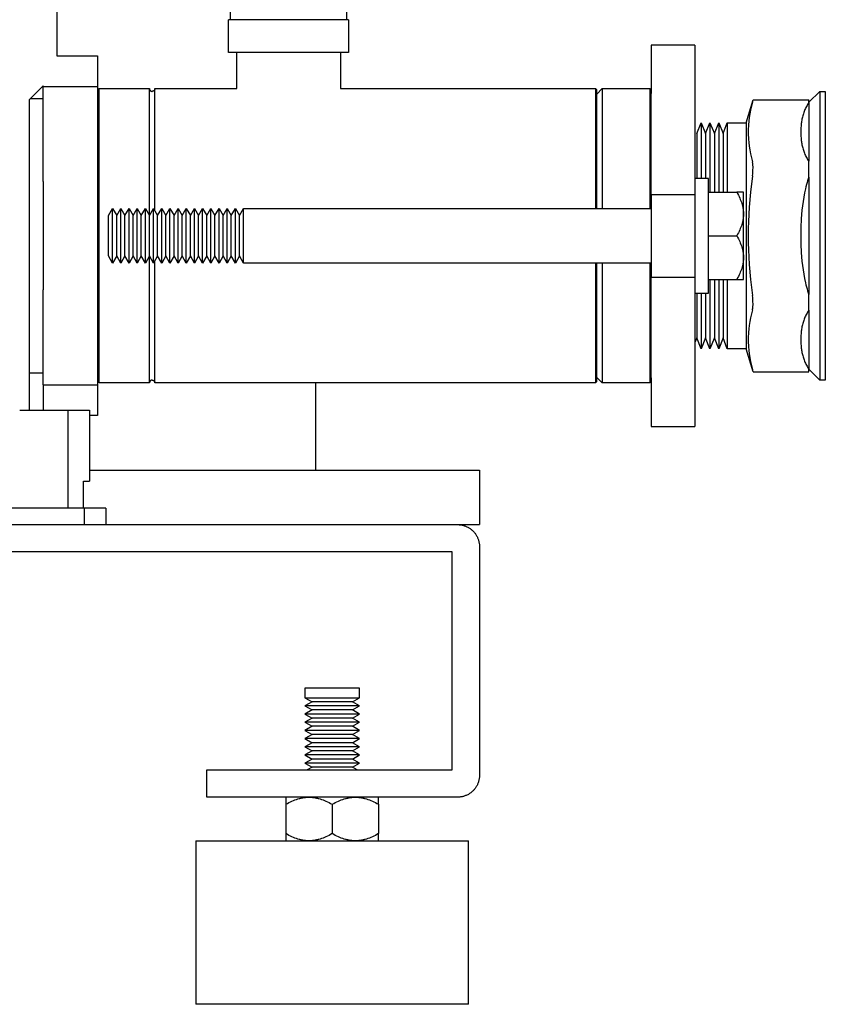
# Model space of a CAD drawing. Units: millimetres. Extents: x -1320 to 2145, y 5411 to 10177.
# Drawn here: x 1689 to 1837, y 7449 to 7629 of the extents above; entities that cross this region are included whole.
import ezdxf

# ---------------------------------------------------------------- set-up
doc = ezdxf.new("R2010")
doc.units = ezdxf.units.MM
doc.header["$LTSCALE"] = 100
for name, color, linetype, true_color in [('Make2D$Visible$Curves$0', 7, 'Continuous', 0xe6e6e6), ('Make2D$Visible$Curves$1', 7, 'Continuous', 0x000000), ('Make2D$Visible$Curves$3', 7, 'Continuous', 0x000000), ('Make2D$Visible$Curves$3DCOLOR40', 40, 'Continuous', 0xffbf00), ('Make2D$Visible$Curves$3DCPCOLOR250', 250, 'Continuous', 0x333333), ('Make2D$Visible$Curves$3DCPCOLOR254', 7, 'Continuous', 0xd6d6d6)]:
    doc.layers.add(name, color=color, linetype=linetype, true_color=true_color)

msp = doc.modelspace()

# ---------------------------------------------------------------- linework, layer by layer
at = {"layer": 'Make2D$Visible$Curves$0'}
for points in [[(1743.25, 7546.79), (1743.25, 7562.79)], [(1701.75, 7546.79), (1773.25, 7546.79)], [(1773.25, 7546.79), (1773.25, 7536.79)], [(1769.25, 7536.79), (1773.25, 7536.79)]]:
    msp.add_lwpolyline(points, dxfattribs=at)
at = {"layer": 'Make2D$Visible$Curves$0', "color": 0, "linetype": 'ByBlock', "lineweight": -2}
for points in [[(1751.25, 7506.79), (1741.25, 7506.79)], [(1741.25, 7506.79), (1741.25, 7505.04)], [(1751.25, 7505.04), (1751.25, 7506.79)], [(1741.25, 7505.04), (1746.25, 7505.04)], [(1741.25, 7505.04), (1742.55, 7504.29)], [(1742.55, 7504.29), (1741.25, 7503.54)], [(1749.95, 7504.29), (1742.55, 7504.29)], [(1746.25, 7505.04), (1751.25, 7505.04)], [(1749.95, 7504.29), (1751.25, 7505.04)], [(1751.25, 7503.54), (1749.95, 7504.29)], [(1741.25, 7503.54), (1742.55, 7502.79)], [(1751.25, 7503.54), (1741.25, 7503.54)], [(1742.55, 7502.79), (1741.25, 7502.04)], [(1749.95, 7502.79), (1742.55, 7502.79)], [(1749.95, 7502.79), (1751.25, 7503.54)], [(1751.25, 7502.04), (1749.95, 7502.79)], [(1741.25, 7502.04), (1742.55, 7501.29)], [(1751.25, 7502.04), (1741.25, 7502.04)], [(1742.55, 7501.29), (1741.25, 7500.54)], [(1741.25, 7500.54), (1742.55, 7499.79)], [(1751.25, 7500.54), (1741.25, 7500.54)], [(1749.95, 7501.29), (1742.55, 7501.29)], [(1749.95, 7501.29), (1751.25, 7502.04)], [(1751.25, 7500.54), (1749.95, 7501.29)], [(1749.95, 7499.79), (1751.25, 7500.54)], [(1742.55, 7499.79), (1741.25, 7499.04)], [(1741.25, 7499.04), (1742.55, 7498.29)], [(1751.25, 7499.04), (1741.25, 7499.04)], [(1749.95, 7499.79), (1742.55, 7499.79)], [(1751.25, 7499.04), (1749.95, 7499.79)], [(1749.95, 7498.29), (1751.25, 7499.04)], [(1742.55, 7498.29), (1741.25, 7497.54)], [(1741.25, 7497.54), (1742.55, 7496.79)], [(1751.25, 7497.54), (1741.25, 7497.54)], [(1749.95, 7498.29), (1742.55, 7498.29)], [(1751.25, 7497.54), (1749.95, 7498.29)], [(1749.95, 7496.79), (1751.25, 7497.54)], [(1742.55, 7496.79), (1741.25, 7496.04)], [(1741.25, 7496.04), (1742.55, 7495.29)], [(1751.25, 7496.04), (1741.25, 7496.04)], [(1742.55, 7495.29), (1741.25, 7494.54)], [(1749.95, 7496.79), (1742.55, 7496.79)], [(1749.95, 7495.29), (1742.55, 7495.29)], [(1751.25, 7496.04), (1749.95, 7496.79)], [(1749.95, 7495.29), (1751.25, 7496.04)], [(1751.25, 7494.54), (1749.95, 7495.29)], [(1741.25, 7494.54), (1742.55, 7493.79)], [(1751.25, 7494.54), (1741.25, 7494.54)], [(1742.55, 7493.79), (1741.25, 7493.04)], [(1749.95, 7493.79), (1742.55, 7493.79)], [(1749.95, 7493.79), (1751.25, 7494.54)], [(1751.25, 7493.04), (1749.95, 7493.79)], [(1741.25, 7493.04), (1742.55, 7492.29)], [(1751.25, 7493.04), (1741.25, 7493.04)], [(1742.55, 7492.29), (1741.68, 7491.79)], [(1749.95, 7492.29), (1742.55, 7492.29)], [(1749.95, 7492.29), (1751.25, 7493.04)], [(1750.81, 7491.79), (1749.95, 7492.29)]]:
    msp.add_lwpolyline(points, dxfattribs=at)
at = {"layer": 'Make2D$Visible$Curves$1', "color": 251, "true_color": 0x545454}
for points in [[(1688.96, 7557.79), (1697.87, 7557.79)], [(1697.87, 7539.79), (1697.87, 7557.79)], [(1697.87, 7557.79), (1701.75, 7557.79)], [(1701.75, 7557.79), (1701.75, 7544.79)], [(1700.64, 7544.79), (1701.75, 7544.79)], [(1700.64, 7539.79), (1700.64, 7544.79)]]:
    msp.add_lwpolyline(points, dxfattribs=at)
at = {"layer": 'Make2D$Visible$Curves$3', "color": 9, "true_color": 0xbbbbbb}
for points in [[(1695.75, 7642.29), (1695.75, 7622.79)], [(1695.75, 7622.79), (1703.25, 7622.79)], [(1703.25, 7622.79), (1703.25, 7617.13)], [(1690.75, 7614.79), (1693.25, 7617.29)], [(1693.25, 7617.29), (1693.25, 7617.13)], [(1693.25, 7599.73), (1693.25, 7617.13)], [(1703.25, 7617.13), (1693.25, 7617.13)], [(1703.25, 7617.13), (1703.25, 7599.73)], [(1690.75, 7557.79), (1690.75, 7614.79)], [(1690.95, 7614.99), (1693.25, 7614.99)], [(1693.25, 7599.73), (1693.25, 7579.85)], [(1703.25, 7599.73), (1703.25, 7579.85)], [(1693.25, 7562.45), (1693.25, 7579.85)], [(1703.25, 7579.85), (1703.25, 7562.45)], [(1693.25, 7564.59), (1690.75, 7564.59)], [(1693.25, 7562.45), (1703.25, 7562.45)], [(1693.25, 7562.45), (1693.25, 7557.79)], [(1703.25, 7562.45), (1703.25, 7556.79)], [(1703.25, 7556.79), (1701.75, 7556.79)]]:
    msp.add_lwpolyline(points, dxfattribs=at)
at = {"layer": 'Make2D$Visible$Curves$3DCOLOR40'}
for points in [[(1703.25, 7616.54), (1703.5, 7616.79)], [(1703.5, 7616.79), (1712.75, 7616.79)], [(1703.5, 7589.79), (1703.5, 7616.79)], [(1712.75, 7593.49), (1712.75, 7616.79)], [(1712.75, 7616.79), (1712.75, 7616.77), (1712.75, 7616.76), (1712.75, 7616.74), (1712.75, 7616.72), (1712.75, 7616.71), (1712.76, 7616.69), (1712.76, 7616.67), (1712.76, 7616.66), (1712.77, 7616.64), (1712.77, 7616.62), (1712.78, 7616.61), (1712.79, 7616.59), (1712.79, 7616.58), (1712.8, 7616.56), (1712.81, 7616.55), (1712.82, 7616.53), (1712.83, 7616.52), (1712.84, 7616.5), (1712.85, 7616.49), (1712.86, 7616.47), (1712.87, 7616.46), (1712.88, 7616.45), (1712.89, 7616.44), (1712.9, 7616.42), (1712.92, 7616.41), (1712.93, 7616.4), (1712.94, 7616.39), (1712.96, 7616.38), (1712.97, 7616.37), (1712.99, 7616.36), (1713, 7616.35), (1713.02, 7616.35), (1713.03, 7616.34), (1713.05, 7616.33), (1713.06, 7616.33), (1713.08, 7616.32), (1713.09, 7616.31), (1713.11, 7616.31), (1713.13, 7616.3), (1713.14, 7616.3), (1713.16, 7616.3), (1713.18, 7616.3), (1713.19, 7616.29), (1713.21, 7616.29), (1713.23, 7616.29), (1713.25, 7616.29)], [(1713.75, 7616.79), (1713.75, 7616.77), (1713.74, 7616.76), (1713.74, 7616.74), (1713.74, 7616.72), (1713.74, 7616.71), (1713.74, 7616.69), (1713.73, 7616.67), (1713.73, 7616.66), (1713.72, 7616.64), (1713.72, 7616.62), (1713.71, 7616.61), (1713.7, 7616.59), (1713.7, 7616.58), (1713.69, 7616.56), (1713.68, 7616.55), (1713.67, 7616.53), (1713.66, 7616.52), (1713.65, 7616.5), (1713.64, 7616.49), (1713.63, 7616.47), (1713.62, 7616.46), (1713.61, 7616.45), (1713.6, 7616.44), (1713.59, 7616.42), (1713.57, 7616.41), (1713.56, 7616.4), (1713.55, 7616.39), (1713.53, 7616.38), (1713.52, 7616.37), (1713.51, 7616.36), (1713.49, 7616.35), (1713.48, 7616.35), (1713.46, 7616.34), (1713.45, 7616.33), (1713.43, 7616.33), (1713.41, 7616.32), (1713.4, 7616.31), (1713.38, 7616.31), (1713.36, 7616.3), (1713.35, 7616.3), (1713.33, 7616.3), (1713.31, 7616.3), (1713.3, 7616.29), (1713.28, 7616.29), (1713.26, 7616.29), (1713.25, 7616.29)], [(1713.75, 7594.36), (1713.75, 7616.79)], [(1713.75, 7616.79), (1728.75, 7616.79)], [(1747.75, 7616.79), (1794.5, 7616.79)], [(1794.5, 7616.79), (1794.5, 7594.79)], [(1794.5, 7616.79), (1794.75, 7616.54)], [(1794.75, 7594.79), (1794.75, 7616.54)], [(1833.65, 7614.29), (1835.65, 7616.29)], [(1835.65, 7616.29), (1835.65, 7589.79)], [(1835.65, 7616.29), (1836.65, 7616.29)], [(1836.65, 7616.29), (1836.65, 7589.79)], [(1822.15, 7610.54), (1823.4, 7614.73)], [(1823.3, 7614.33), (1823.11, 7613.58), (1822.95, 7612.85), (1822.81, 7612.15), (1822.71, 7611.47), (1822.62, 7610.8), (1822.57, 7610.14), (1822.55, 7609.82), (1822.53, 7609.49), (1822.52, 7609.17), (1822.52, 7608.84), (1822.52, 7608.52), (1822.53, 7608.19), (1822.55, 7607.87), (1822.57, 7607.54), (1822.62, 7606.88), (1822.71, 7606.22), (1822.81, 7605.53), (1822.95, 7604.83), (1823.11, 7604.11), (1823.3, 7603.36)], [(1823.3, 7614.33), (1823.4, 7614.73)], [(1823.4, 7614.73), (1833.65, 7614.73)], [(1833.65, 7614.23), (1833.53, 7614.06), (1833.41, 7613.89), (1833.3, 7613.72), (1833.2, 7613.54), (1833.1, 7613.35), (1833.01, 7613.16), (1832.92, 7612.96), (1832.83, 7612.77), (1832.76, 7612.57), (1832.69, 7612.38), (1832.62, 7612.18), (1832.56, 7611.98), (1832.5, 7611.78), (1832.45, 7611.58), (1832.41, 7611.38), (1832.36, 7611.18), (1832.33, 7610.98), (1832.29, 7610.78), (1832.26, 7610.58), (1832.24, 7610.38), (1832.2, 7609.99), (1832.17, 7609.6), (1832.15, 7609.22), (1832.15, 7608.84)], [(1833.65, 7614.33), (1833.65, 7614.73)], [(1833.65, 7614.23), (1833.65, 7614.33)], [(1833.65, 7614.23), (1833.65, 7603.45)], [(1813.07, 7608.54), (1813.88, 7610.54)], [(1813.88, 7610.54), (1813.88, 7600.29)], [(1813.88, 7610.54), (1814.69, 7608.54)], [(1814.69, 7608.54), (1815.5, 7610.54)], [(1815.5, 7610.54), (1815.5, 7597.79)], [(1815.5, 7610.54), (1816.31, 7608.54)], [(1816.31, 7608.54), (1817.11, 7610.54)], [(1817.11, 7610.54), (1817.11, 7597.79)], [(1817.11, 7610.54), (1817.92, 7608.54)], [(1817.92, 7608.54), (1818.65, 7610.54)], [(1818.65, 7610.54), (1818.65, 7597.79)], [(1818.65, 7610.54), (1822.15, 7610.54)], [(1822.15, 7610.54), (1822.15, 7589.79)], [(1832.15, 7608.84), (1832.15, 7608.47), (1832.17, 7608.08), (1832.2, 7607.7), (1832.24, 7607.3), (1832.26, 7607.1), (1832.29, 7606.9), (1832.33, 7606.7), (1832.36, 7606.5), (1832.41, 7606.3), (1832.45, 7606.1), (1832.5, 7605.91), (1832.56, 7605.71), (1832.62, 7605.51), (1832.69, 7605.31), (1832.76, 7605.11), (1832.83, 7604.92), (1832.92, 7604.72), (1833.01, 7604.53), (1833.1, 7604.34), (1833.2, 7604.15), (1833.3, 7603.97), (1833.41, 7603.8), (1833.53, 7603.62), (1833.65, 7603.45)], [(1813.07, 7608.54), (1813.07, 7600.29)], [(1814.69, 7608.54), (1814.69, 7600.29)], [(1816.31, 7608.54), (1816.31, 7597.79)], [(1817.92, 7608.54), (1817.92, 7597.79)], [(1833.65, 7603.36), (1833.65, 7603.45)], [(1823.4, 7602.26), (1823.4, 7602.52), (1823.39, 7602.65), (1823.38, 7602.77), (1823.37, 7602.89), (1823.36, 7603), (1823.35, 7603.11), (1823.33, 7603.21), (1823.31, 7603.28), (1823.3, 7603.32), (1823.3, 7603.36)], [(1823.3, 7600.76), (1823.34, 7601.13), (1823.37, 7601.51), (1823.39, 7601.88), (1823.4, 7602.26)], [(1833.65, 7602.26), (1833.65, 7603.36)], [(1833.65, 7600.76), (1833.65, 7602.26)], [(1823.3, 7600.76), (1822.95, 7597.81), (1822.71, 7595.04), (1822.57, 7592.39), (1822.53, 7591.09), (1822.52, 7589.79)], [(1833.65, 7600.57), (1833.53, 7600.23), (1833.41, 7599.89), (1833.3, 7599.54), (1833.2, 7599.18), (1833.1, 7598.8), (1833.01, 7598.42), (1832.83, 7597.64), (1832.69, 7596.86), (1832.56, 7596.06), (1832.45, 7595.27), (1832.36, 7594.47), (1832.29, 7593.67), (1832.24, 7592.87), (1832.17, 7591.31), (1832.15, 7589.79)], [(1833.65, 7600.57), (1833.65, 7600.76)], [(1833.65, 7600.57), (1833.65, 7589.79)], [(1703.5, 7589.79), (1703.25, 7589.79)], [(1703.5, 7562.79), (1703.5, 7589.79)], [(1822.15, 7589.79), (1822.15, 7569.04)], [(1822.52, 7589.79), (1822.53, 7588.49), (1822.57, 7587.19), (1822.71, 7584.54), (1822.95, 7581.77), (1823.3, 7578.82)], [(1832.15, 7589.79), (1832.17, 7588.27), (1832.24, 7586.71), (1832.29, 7585.91), (1832.36, 7585.11), (1832.45, 7584.31), (1832.56, 7583.52), (1832.69, 7582.72), (1832.83, 7581.94), (1833.01, 7581.16), (1833.1, 7580.78), (1833.2, 7580.4), (1833.3, 7580.05), (1833.41, 7579.7), (1833.53, 7579.35), (1833.65, 7579.01)], [(1833.65, 7589.79), (1833.65, 7579.01)], [(1835.65, 7589.79), (1835.65, 7563.29)], [(1836.65, 7589.79), (1836.65, 7563.29)], [(1712.75, 7562.79), (1712.75, 7586.09)], [(1713.75, 7562.79), (1713.75, 7585.22)], [(1794.5, 7584.79), (1794.5, 7562.79)], [(1794.75, 7563.04), (1794.75, 7584.79)], [(1815.5, 7581.79), (1815.5, 7569.04)], [(1816.31, 7581.79), (1816.31, 7571.04)], [(1817.11, 7581.79), (1817.11, 7569.04)], [(1817.92, 7581.79), (1817.92, 7571.04)], [(1818.65, 7581.79), (1818.65, 7569.04)], [(1813.07, 7579.29), (1813.07, 7571.04)], [(1813.88, 7579.29), (1813.88, 7569.04)], [(1814.69, 7579.29), (1814.69, 7571.04)], [(1823.4, 7577.32), (1823.39, 7577.7), (1823.37, 7578.07), (1823.34, 7578.45), (1823.3, 7578.82)], [(1833.65, 7578.82), (1833.65, 7579.01)], [(1833.65, 7577.32), (1833.65, 7578.82)], [(1823.3, 7576.22), (1823.3, 7576.26), (1823.31, 7576.3), (1823.33, 7576.38), (1823.35, 7576.47), (1823.36, 7576.58), (1823.37, 7576.69), (1823.38, 7576.81), (1823.39, 7576.93), (1823.4, 7577.06), (1823.4, 7577.32)], [(1833.65, 7576.22), (1833.65, 7577.32)], [(1823.3, 7576.22), (1823.11, 7575.47), (1822.95, 7574.75), (1822.81, 7574.05), (1822.71, 7573.36), (1822.62, 7572.7), (1822.57, 7572.04), (1822.55, 7571.71), (1822.53, 7571.39), (1822.52, 7571.06), (1822.52, 7570.74), (1822.52, 7570.41), (1822.53, 7570.09), (1822.55, 7569.76), (1822.57, 7569.44), (1822.62, 7568.78), (1822.71, 7568.11), (1822.81, 7567.43), (1822.95, 7566.73), (1823.11, 7566), (1823.3, 7565.25)], [(1833.65, 7576.13), (1833.53, 7575.96), (1833.41, 7575.79), (1833.3, 7575.61), (1833.2, 7575.43), (1833.1, 7575.24), (1833.01, 7575.05), (1832.92, 7574.86), (1832.83, 7574.66), (1832.76, 7574.47), (1832.69, 7574.27), (1832.62, 7574.07), (1832.56, 7573.87), (1832.5, 7573.68), (1832.45, 7573.48), (1832.41, 7573.28), (1832.36, 7573.08), (1832.33, 7572.88), (1832.29, 7572.68), (1832.26, 7572.48), (1832.24, 7572.28), (1832.2, 7571.89), (1832.17, 7571.5), (1832.15, 7571.11), (1832.15, 7570.74)], [(1833.65, 7576.13), (1833.65, 7576.22)], [(1833.65, 7576.13), (1833.65, 7565.35)], [(1813.07, 7571.04), (1812.75, 7570.23)], [(1813.88, 7569.04), (1813.07, 7571.04)], [(1814.69, 7571.04), (1813.88, 7569.04)], [(1815.5, 7569.04), (1814.69, 7571.04)], [(1816.31, 7571.04), (1815.5, 7569.04)], [(1817.11, 7569.04), (1816.31, 7571.04)], [(1817.92, 7571.04), (1817.11, 7569.04)], [(1818.65, 7569.04), (1817.92, 7571.04)], [(1832.15, 7570.74), (1832.15, 7570.36), (1832.17, 7569.98), (1832.2, 7569.59), (1832.24, 7569.2), (1832.26, 7569), (1832.29, 7568.8), (1832.33, 7568.6), (1832.36, 7568.4), (1832.41, 7568.2), (1832.45, 7568), (1832.5, 7567.8), (1832.56, 7567.6), (1832.62, 7567.4), (1832.69, 7567.2), (1832.76, 7567.01), (1832.83, 7566.81), (1832.92, 7566.62), (1833.01, 7566.42), (1833.1, 7566.23), (1833.2, 7566.04), (1833.3, 7565.87), (1833.41, 7565.69), (1833.53, 7565.52), (1833.65, 7565.35)], [(1822.15, 7569.04), (1818.65, 7569.04)], [(1823.4, 7564.85), (1822.15, 7569.04)], [(1823.4, 7564.85), (1823.3, 7565.25)], [(1823.4, 7564.85), (1833.65, 7564.85)], [(1833.65, 7565.25), (1833.65, 7565.35)], [(1835.65, 7563.29), (1833.65, 7565.29)], [(1833.65, 7564.85), (1833.65, 7565.25)], [(1712.75, 7562.79), (1703.5, 7562.79)], [(1713.25, 7563.29), (1713.23, 7563.29), (1713.21, 7563.29), (1713.19, 7563.29), (1713.18, 7563.29), (1713.16, 7563.28), (1713.14, 7563.28), (1713.13, 7563.28), (1713.11, 7563.27), (1713.09, 7563.27), (1713.08, 7563.26), (1713.06, 7563.26), (1713.05, 7563.25), (1713.03, 7563.24), (1713.02, 7563.23), (1713, 7563.23), (1712.99, 7563.22), (1712.97, 7563.21), (1712.96, 7563.2), (1712.94, 7563.19), (1712.93, 7563.18), (1712.92, 7563.17), (1712.9, 7563.16), (1712.89, 7563.14), (1712.88, 7563.13), (1712.87, 7563.12), (1712.86, 7563.11), (1712.85, 7563.09), (1712.84, 7563.08), (1712.83, 7563.06), (1712.82, 7563.05), (1712.81, 7563.04), (1712.8, 7563.02), (1712.79, 7563.01), (1712.79, 7562.99), (1712.78, 7562.97), (1712.77, 7562.96), (1712.77, 7562.94), (1712.76, 7562.93), (1712.76, 7562.91), (1712.76, 7562.89), (1712.75, 7562.88), (1712.75, 7562.86), (1712.75, 7562.84), (1712.75, 7562.82), (1712.75, 7562.81), (1712.75, 7562.79)], [(1713.25, 7563.29), (1713.26, 7563.29), (1713.28, 7563.29), (1713.3, 7563.29), (1713.31, 7563.29), (1713.33, 7563.28), (1713.35, 7563.28), (1713.36, 7563.28), (1713.38, 7563.27), (1713.4, 7563.27), (1713.41, 7563.26), (1713.43, 7563.26), (1713.45, 7563.25), (1713.46, 7563.24), (1713.48, 7563.23), (1713.49, 7563.23), (1713.51, 7563.22), (1713.52, 7563.21), (1713.53, 7563.2), (1713.55, 7563.19), (1713.56, 7563.18), (1713.57, 7563.17), (1713.59, 7563.16), (1713.6, 7563.14), (1713.61, 7563.13), (1713.62, 7563.12), (1713.63, 7563.11), (1713.64, 7563.09), (1713.65, 7563.08), (1713.66, 7563.06), (1713.67, 7563.05), (1713.68, 7563.04), (1713.69, 7563.02), (1713.7, 7563.01), (1713.7, 7562.99), (1713.71, 7562.97), (1713.72, 7562.96), (1713.72, 7562.94), (1713.73, 7562.93), (1713.73, 7562.91), (1713.74, 7562.89), (1713.74, 7562.88), (1713.74, 7562.86), (1713.74, 7562.84), (1713.74, 7562.82), (1713.75, 7562.81), (1713.75, 7562.79)], [(1794.5, 7562.79), (1713.75, 7562.79)], [(1794.75, 7563.04), (1794.5, 7562.79)], [(1836.65, 7563.29), (1835.65, 7563.29)]]:
    msp.add_lwpolyline(points, dxfattribs=at)
at = {"layer": 'Make2D$Visible$Curves$3DCPCOLOR250'}
for points in [[(1689.28, 7539.79), (1557.21, 7539.79)], [(1700.86, 7539.79), (1689.28, 7539.79)], [(1704.75, 7539.79), (1700.86, 7539.79)], [(1700.86, 7536.79), (1700.86, 7539.79)], [(1704.75, 7539.79), (1704.75, 7536.79)]]:
    msp.add_lwpolyline(points, dxfattribs=at)
at = {"layer": 'Make2D$Visible$Curves$3DCPCOLOR254', "color": 0, "linetype": 'ByBlock', "lineweight": -2}
for points in [[(1727.6, 7629.44), (1727.6, 7639.44)], [(1748.9, 7639.44), (1748.9, 7629.44)], [(1728.25, 7629.44), (1727.25, 7629.44)], [(1727.25, 7623.44), (1727.25, 7629.44)], [(1737.25, 7629.44), (1728.25, 7629.44)], [(1739.25, 7629.44), (1737.25, 7629.44)], [(1748.25, 7629.44), (1739.25, 7629.44)], [(1749.25, 7629.44), (1748.25, 7629.44)], [(1749.25, 7629.44), (1749.25, 7623.44)], [(1728.25, 7623.44), (1727.25, 7623.44)], [(1737.25, 7623.44), (1728.25, 7623.44)], [(1728.75, 7616.79), (1728.75, 7623.44)], [(1739.25, 7623.44), (1737.25, 7623.44)], [(1748.25, 7623.44), (1739.25, 7623.44)], [(1747.75, 7623.44), (1747.75, 7616.79)], [(1749.25, 7623.44), (1748.25, 7623.44)], [(1477.25, 7536.79), (1769.25, 7536.79)], [(1769.25, 7536.79), (1769.38, 7536.79), (1769.52, 7536.78), (1769.66, 7536.77), (1769.79, 7536.75), (1769.93, 7536.73), (1770.06, 7536.71), (1770.19, 7536.68), (1770.33, 7536.64), (1770.46, 7536.6), (1770.59, 7536.56), (1770.71, 7536.51), (1770.84, 7536.46), (1770.96, 7536.4), (1771.09, 7536.34), (1771.21, 7536.28), (1771.32, 7536.21), (1771.44, 7536.14), (1771.55, 7536.06), (1771.66, 7535.98), (1771.77, 7535.89), (1771.87, 7535.81), (1771.98, 7535.71), (1772.07, 7535.62), (1772.17, 7535.52), (1772.26, 7535.42), (1772.35, 7535.31), (1772.43, 7535.21), (1772.51, 7535.1), (1772.59, 7534.98), (1772.66, 7534.87), (1772.73, 7534.75), (1772.8, 7534.63), (1772.86, 7534.51), (1772.91, 7534.38), (1772.97, 7534.26), (1773.02, 7534.13), (1773.06, 7534), (1773.1, 7533.87), (1773.13, 7533.74), (1773.16, 7533.6), (1773.19, 7533.47), (1773.21, 7533.34), (1773.23, 7533.2), (1773.24, 7533.06), (1773.24, 7532.93), (1773.25, 7532.79)], [(1768.25, 7531.79), (1478.25, 7531.79)], [(1768.25, 7491.79), (1768.25, 7531.79)], [(1773.25, 7532.79), (1773.25, 7490.79)], [(1723.25, 7491.79), (1768.25, 7491.79)], [(1723.25, 7486.79), (1723.25, 7491.79)], [(1773.25, 7490.79), (1773.24, 7490.65), (1773.24, 7490.52), (1773.23, 7490.38), (1773.21, 7490.25), (1773.19, 7490.11), (1773.16, 7489.98), (1773.13, 7489.84), (1773.1, 7489.71), (1773.06, 7489.58), (1773.02, 7489.45), (1772.97, 7489.32), (1772.91, 7489.2), (1772.86, 7489.07), (1772.8, 7488.95), (1772.73, 7488.83), (1772.66, 7488.71), (1772.59, 7488.6), (1772.51, 7488.48), (1772.43, 7488.37), (1772.35, 7488.27), (1772.26, 7488.16), (1772.17, 7488.06), (1772.07, 7487.96), (1771.98, 7487.87), (1771.87, 7487.78), (1771.77, 7487.69), (1771.66, 7487.6), (1771.55, 7487.52), (1771.44, 7487.45), (1771.32, 7487.37), (1771.21, 7487.3), (1771.09, 7487.24), (1770.96, 7487.18), (1770.84, 7487.12), (1770.71, 7487.07), (1770.59, 7487.02), (1770.46, 7486.98), (1770.33, 7486.94), (1770.19, 7486.9), (1770.06, 7486.87), (1769.93, 7486.85), (1769.79, 7486.83), (1769.66, 7486.81), (1769.52, 7486.8), (1769.38, 7486.79), (1769.25, 7486.79)], [(1769.25, 7486.79), (1723.25, 7486.79)], [(1737.75, 7485.48), (1738.04, 7485.64), (1738.32, 7485.79), (1738.61, 7485.93), (1738.88, 7486.06), (1739.15, 7486.18), (1739.42, 7486.29), (1739.69, 7486.38), (1739.95, 7486.47), (1740.21, 7486.54), (1740.34, 7486.58), (1740.47, 7486.61), (1740.59, 7486.64), (1740.72, 7486.66), (1740.85, 7486.69), (1740.98, 7486.71), (1741.1, 7486.73), (1741.23, 7486.74), (1741.36, 7486.76), (1741.49, 7486.77), (1741.61, 7486.78), (1741.74, 7486.79), (1741.87, 7486.79), (1742, 7486.79)], [(1737.75, 7486.79), (1737.75, 7485.48)], [(1742, 7486.79), (1742.12, 7486.79), (1742.25, 7486.79), (1742.38, 7486.78), (1742.51, 7486.77), (1742.63, 7486.76), (1742.76, 7486.74), (1742.89, 7486.73), (1743.01, 7486.71), (1743.14, 7486.69), (1743.27, 7486.66), (1743.4, 7486.64), (1743.53, 7486.61), (1743.65, 7486.58), (1743.78, 7486.54), (1744.04, 7486.47), (1744.31, 7486.38), (1744.57, 7486.29), (1744.84, 7486.18), (1745.11, 7486.06), (1745.39, 7485.93), (1745.67, 7485.79), (1745.95, 7485.64), (1746.25, 7485.48)], [(1746.25, 7485.48), (1746.54, 7485.64), (1746.82, 7485.79), (1747.11, 7485.93), (1747.38, 7486.06), (1747.65, 7486.18), (1747.92, 7486.29), (1748.19, 7486.38), (1748.45, 7486.47), (1748.71, 7486.54), (1748.84, 7486.58), (1748.97, 7486.61), (1749.09, 7486.64), (1749.22, 7486.66), (1749.35, 7486.69), (1749.48, 7486.71), (1749.6, 7486.73), (1749.73, 7486.74), (1749.86, 7486.76), (1749.99, 7486.77), (1750.11, 7486.78), (1750.24, 7486.79), (1750.37, 7486.79), (1750.5, 7486.79)], [(1750.5, 7486.79), (1750.62, 7486.79), (1750.75, 7486.79), (1750.88, 7486.78), (1751.01, 7486.77), (1751.13, 7486.76), (1751.26, 7486.74), (1751.39, 7486.73), (1751.51, 7486.71), (1751.64, 7486.69), (1751.77, 7486.66), (1751.9, 7486.64), (1752.03, 7486.61), (1752.15, 7486.58), (1752.28, 7486.54), (1752.54, 7486.47), (1752.81, 7486.38), (1753.07, 7486.29), (1753.34, 7486.18), (1753.61, 7486.06), (1753.89, 7485.93), (1754.17, 7485.79), (1754.45, 7485.64), (1754.75, 7485.48)], [(1754.75, 7485.48), (1754.75, 7486.79)], [(1737.75, 7485.48), (1737.75, 7480.11)], [(1746.25, 7485.48), (1746.25, 7480.11)], [(1754.75, 7485.48), (1754.75, 7480.11)], [(1721.25, 7478.79), (1771.25, 7478.79)], [(1721.25, 7478.79), (1721.25, 7448.79)], [(1742, 7478.79), (1741.87, 7478.79), (1741.74, 7478.8), (1741.61, 7478.8), (1741.49, 7478.81), (1741.36, 7478.82), (1741.23, 7478.84), (1741.1, 7478.85), (1740.98, 7478.87), (1740.85, 7478.89), (1740.72, 7478.92), (1740.59, 7478.94), (1740.47, 7478.97), (1740.34, 7479), (1740.21, 7479.04), (1739.95, 7479.11), (1739.69, 7479.2), (1739.42, 7479.3), (1739.15, 7479.4), (1738.88, 7479.52), (1738.61, 7479.65), (1738.32, 7479.79), (1738.04, 7479.94), (1737.75, 7480.11)], [(1737.75, 7480.11), (1737.75, 7478.79)], [(1746.25, 7480.11), (1745.95, 7479.94), (1745.67, 7479.79), (1745.39, 7479.65), (1745.11, 7479.52), (1744.84, 7479.4), (1744.57, 7479.3), (1744.31, 7479.2), (1744.04, 7479.11), (1743.78, 7479.04), (1743.65, 7479), (1743.53, 7478.97), (1743.4, 7478.94), (1743.27, 7478.92), (1743.14, 7478.89), (1743.01, 7478.87), (1742.89, 7478.85), (1742.76, 7478.84), (1742.63, 7478.82), (1742.51, 7478.81), (1742.38, 7478.8), (1742.25, 7478.8), (1742.12, 7478.79), (1742, 7478.79)], [(1750.5, 7478.79), (1750.37, 7478.79), (1750.24, 7478.8), (1750.11, 7478.8), (1749.99, 7478.81), (1749.86, 7478.82), (1749.73, 7478.84), (1749.6, 7478.85), (1749.48, 7478.87), (1749.35, 7478.89), (1749.22, 7478.92), (1749.09, 7478.94), (1748.97, 7478.97), (1748.84, 7479), (1748.71, 7479.04), (1748.45, 7479.11), (1748.19, 7479.2), (1747.92, 7479.3), (1747.65, 7479.4), (1747.38, 7479.52), (1747.11, 7479.65), (1746.82, 7479.79), (1746.54, 7479.94), (1746.25, 7480.11)], [(1754.75, 7480.11), (1754.45, 7479.94), (1754.17, 7479.79), (1753.89, 7479.65), (1753.61, 7479.52), (1753.34, 7479.4), (1753.07, 7479.3), (1752.81, 7479.2), (1752.54, 7479.11), (1752.28, 7479.04), (1752.15, 7479), (1752.03, 7478.97), (1751.9, 7478.94), (1751.77, 7478.92), (1751.64, 7478.89), (1751.51, 7478.87), (1751.39, 7478.85), (1751.26, 7478.84), (1751.13, 7478.82), (1751.01, 7478.81), (1750.88, 7478.8), (1750.75, 7478.8), (1750.62, 7478.79), (1750.5, 7478.79)], [(1754.75, 7478.79), (1754.75, 7480.11)], [(1771.25, 7448.79), (1771.25, 7478.79)], [(1771.25, 7448.79), (1721.25, 7448.79)]]:
    msp.add_lwpolyline(points, dxfattribs=at)
at = {"layer": 'Make2D$Visible$Curves$3DCPCOLOR254'}
for points in [[(1804.75, 7624.79), (1804.75, 7615.88)], [(1812.75, 7624.79), (1804.75, 7624.79)], [(1812.75, 7624.79), (1812.75, 7615.88)], [(1794.75, 7615.79), (1795.75, 7616.79)], [(1795.75, 7616.79), (1795.75, 7594.79)], [(1795.75, 7616.79), (1804.5, 7616.79)], [(1804.5, 7616.79), (1804.5, 7594.79)], [(1804.5, 7616.79), (1804.75, 7616.54)], [(1804.75, 7597.38), (1804.75, 7615.88)], [(1812.75, 7615.88), (1812.75, 7597.38)], [(1804.75, 7597.38), (1804.75, 7589.79)], [(1804.75, 7597.38), (1812.75, 7597.38)], [(1804.75, 7589.79), (1804.75, 7582.2)], [(1795.75, 7584.79), (1795.75, 7562.79)], [(1804.5, 7584.79), (1804.5, 7562.79)], [(1804.75, 7582.2), (1812.75, 7582.2)], [(1804.75, 7563.7), (1804.75, 7582.2)], [(1812.75, 7579.29), (1812.75, 7563.7)], [(1795.75, 7562.79), (1794.75, 7563.79)], [(1804.75, 7563.7), (1804.75, 7554.79)], [(1812.75, 7563.7), (1812.75, 7554.79)], [(1804.5, 7562.79), (1795.75, 7562.79)], [(1804.75, 7563.04), (1804.5, 7562.79)], [(1804.75, 7554.79), (1812.75, 7554.79)]]:
    msp.add_lwpolyline(points, dxfattribs=at)
at = {"layer": 'Make2D$Visible$Curves$3DCPCOLOR254', "color": 0}
for points in [[(1815.25, 7600.29), (1812.75, 7600.29)], [(1815.25, 7579.29), (1815.25, 7600.29)], [(1812.75, 7597.38), (1812.75, 7579.29)], [(1815.25, 7597.79), (1820.41, 7597.79)], [(1820.41, 7597.79), (1820.56, 7597.52), (1820.71, 7597.25), (1820.84, 7596.98), (1820.96, 7596.72), (1821.07, 7596.47), (1821.17, 7596.21), (1821.26, 7595.96), (1821.34, 7595.72), (1821.41, 7595.47), (1821.45, 7595.35), (1821.48, 7595.23), (1821.5, 7595.11), (1821.53, 7594.99), (1821.55, 7594.87), (1821.57, 7594.75), (1821.59, 7594.63), (1821.6, 7594.51), (1821.62, 7594.39), (1821.63, 7594.27), (1821.64, 7594.15), (1821.64, 7594.03), (1821.64, 7593.91), (1821.65, 7593.79)], [(1821.65, 7597.79), (1820.41, 7597.79)], [(1821.65, 7593.79), (1821.65, 7597.79)], [(1705.25, 7593.49), (1706, 7594.79)], [(1706, 7594.79), (1706.75, 7593.49)], [(1706, 7589.79), (1706, 7594.79)], [(1706.75, 7593.49), (1707.5, 7594.79)], [(1707.5, 7594.79), (1708.25, 7593.49)], [(1707.5, 7589.79), (1707.5, 7594.79)], [(1708.25, 7593.49), (1709, 7594.79)], [(1709, 7594.79), (1709.75, 7593.49)], [(1709, 7589.79), (1709, 7594.79)], [(1709.75, 7593.49), (1710.5, 7594.79)], [(1710.5, 7594.79), (1711.25, 7593.49)], [(1710.5, 7589.79), (1710.5, 7594.79)], [(1711.25, 7593.49), (1712, 7594.79)], [(1712, 7594.79), (1712.75, 7593.49)], [(1712, 7589.79), (1712, 7594.79)], [(1712.75, 7593.49), (1713.5, 7594.79)], [(1713.5, 7594.79), (1714.25, 7593.49)], [(1713.5, 7589.79), (1713.5, 7594.79)], [(1714.25, 7593.49), (1715, 7594.79)], [(1715, 7594.79), (1715.75, 7593.49)], [(1715, 7589.79), (1715, 7594.79)], [(1715.75, 7593.49), (1716.5, 7594.79)], [(1716.5, 7594.79), (1717.25, 7593.49)], [(1716.5, 7589.79), (1716.5, 7594.79)], [(1717.25, 7593.49), (1718, 7594.79)], [(1718, 7594.79), (1718.75, 7593.49)], [(1718, 7589.79), (1718, 7594.79)], [(1718.75, 7593.49), (1719.5, 7594.79)], [(1719.5, 7594.79), (1720.25, 7593.49)], [(1719.5, 7589.79), (1719.5, 7594.79)], [(1720.25, 7593.49), (1721, 7594.79)], [(1721, 7594.79), (1721.75, 7593.49)], [(1721, 7589.79), (1721, 7594.79)], [(1721.75, 7593.49), (1722.5, 7594.79)], [(1722.5, 7594.79), (1723.25, 7593.49)], [(1722.5, 7589.79), (1722.5, 7594.79)], [(1723.25, 7593.49), (1724, 7594.79)], [(1724, 7594.79), (1724.75, 7593.49)], [(1724, 7589.79), (1724, 7594.79)], [(1724.75, 7593.49), (1725.5, 7594.79)], [(1725.5, 7594.79), (1726.25, 7593.49)], [(1725.5, 7589.79), (1725.5, 7594.79)], [(1726.25, 7593.49), (1727, 7594.79)], [(1727, 7594.79), (1727.75, 7593.49)], [(1727, 7589.79), (1727, 7594.79)], [(1727.75, 7593.49), (1728.5, 7594.79)], [(1728.5, 7594.79), (1729.25, 7593.49)], [(1728.5, 7589.79), (1728.5, 7594.79)], [(1729.25, 7593.49), (1730, 7594.79)], [(1730, 7594.79), (1804.75, 7594.79)], [(1730, 7589.79), (1730, 7594.79)], [(1705.25, 7589.79), (1705.25, 7593.49)], [(1706.75, 7589.79), (1706.75, 7593.49)], [(1708.25, 7589.79), (1708.25, 7593.49)], [(1709.75, 7589.79), (1709.75, 7593.49)], [(1711.25, 7589.79), (1711.25, 7593.49)], [(1712.75, 7589.79), (1712.75, 7593.49)], [(1714.25, 7589.79), (1714.25, 7593.49)], [(1715.75, 7589.79), (1715.75, 7593.49)], [(1717.25, 7589.79), (1717.25, 7593.49)], [(1718.75, 7589.79), (1718.75, 7593.49)], [(1720.25, 7589.79), (1720.25, 7593.49)], [(1721.75, 7589.79), (1721.75, 7593.49)], [(1723.25, 7589.79), (1723.25, 7593.49)], [(1724.75, 7589.79), (1724.75, 7593.49)], [(1726.25, 7589.79), (1726.25, 7593.49)], [(1727.75, 7589.79), (1727.75, 7593.49)], [(1729.25, 7589.79), (1729.25, 7593.49)], [(1821.65, 7593.79), (1821.64, 7593.67), (1821.64, 7593.55), (1821.64, 7593.43), (1821.63, 7593.31), (1821.62, 7593.19), (1821.6, 7593.07), (1821.59, 7592.95), (1821.57, 7592.83), (1821.55, 7592.71), (1821.53, 7592.59), (1821.5, 7592.47), (1821.48, 7592.35), (1821.45, 7592.23), (1821.41, 7592.11), (1821.34, 7591.86), (1821.26, 7591.62), (1821.17, 7591.37), (1821.07, 7591.12), (1820.96, 7590.86), (1820.84, 7590.6), (1820.71, 7590.34), (1820.56, 7590.07), (1820.41, 7589.79)], [(1821.65, 7589.79), (1821.65, 7593.79)], [(1705.25, 7586.09), (1705.25, 7589.79)], [(1706, 7584.79), (1706, 7589.79)], [(1706.75, 7586.09), (1706.75, 7589.79)], [(1707.5, 7584.79), (1707.5, 7589.79)], [(1708.25, 7586.09), (1708.25, 7589.79)], [(1709, 7584.79), (1709, 7589.79)], [(1709.75, 7586.09), (1709.75, 7589.79)], [(1710.5, 7584.79), (1710.5, 7589.79)], [(1711.25, 7586.09), (1711.25, 7589.79)], [(1712, 7584.79), (1712, 7589.79)], [(1712.75, 7586.09), (1712.75, 7589.79)], [(1713.5, 7584.79), (1713.5, 7589.79)], [(1714.25, 7586.09), (1714.25, 7589.79)], [(1715, 7584.79), (1715, 7589.79)], [(1715.75, 7586.09), (1715.75, 7589.79)], [(1716.5, 7584.79), (1716.5, 7589.79)], [(1717.25, 7586.09), (1717.25, 7589.79)], [(1718, 7584.79), (1718, 7589.79)], [(1718.75, 7586.09), (1718.75, 7589.79)], [(1719.5, 7584.79), (1719.5, 7589.79)], [(1720.25, 7586.09), (1720.25, 7589.79)], [(1721, 7584.79), (1721, 7589.79)], [(1721.75, 7586.09), (1721.75, 7589.79)], [(1722.5, 7584.79), (1722.5, 7589.79)], [(1723.25, 7586.09), (1723.25, 7589.79)], [(1724, 7584.79), (1724, 7589.79)], [(1724.75, 7586.09), (1724.75, 7589.79)], [(1725.5, 7584.79), (1725.5, 7589.79)], [(1726.25, 7586.09), (1726.25, 7589.79)], [(1727, 7584.79), (1727, 7589.79)], [(1727.75, 7586.09), (1727.75, 7589.79)], [(1728.5, 7584.79), (1728.5, 7589.79)], [(1729.25, 7586.09), (1729.25, 7589.79)], [(1730, 7584.79), (1730, 7589.79)], [(1815.25, 7589.79), (1820.41, 7589.79)], [(1820.41, 7589.79), (1820.56, 7589.52), (1820.71, 7589.25), (1820.84, 7588.98), (1820.96, 7588.72), (1821.07, 7588.47), (1821.17, 7588.21), (1821.26, 7587.96), (1821.34, 7587.72), (1821.41, 7587.47), (1821.45, 7587.35), (1821.48, 7587.23), (1821.5, 7587.11), (1821.53, 7586.99), (1821.55, 7586.87), (1821.57, 7586.75), (1821.59, 7586.63), (1821.6, 7586.51), (1821.62, 7586.39), (1821.63, 7586.27), (1821.64, 7586.15), (1821.64, 7586.03), (1821.64, 7585.91), (1821.65, 7585.79)], [(1821.65, 7585.79), (1821.65, 7589.79)], [(1706, 7584.79), (1705.25, 7586.09)], [(1706.75, 7586.09), (1706, 7584.79)], [(1707.5, 7584.79), (1706.75, 7586.09)], [(1708.25, 7586.09), (1707.5, 7584.79)], [(1709, 7584.79), (1708.25, 7586.09)], [(1709.75, 7586.09), (1709, 7584.79)], [(1710.5, 7584.79), (1709.75, 7586.09)], [(1711.25, 7586.09), (1710.5, 7584.79)], [(1712, 7584.79), (1711.25, 7586.09)], [(1712.75, 7586.09), (1712, 7584.79)], [(1713.5, 7584.79), (1712.75, 7586.09)], [(1714.25, 7586.09), (1713.5, 7584.79)], [(1715, 7584.79), (1714.25, 7586.09)], [(1715.75, 7586.09), (1715, 7584.79)], [(1716.5, 7584.79), (1715.75, 7586.09)], [(1717.25, 7586.09), (1716.5, 7584.79)], [(1718, 7584.79), (1717.25, 7586.09)], [(1718.75, 7586.09), (1718, 7584.79)], [(1719.5, 7584.79), (1718.75, 7586.09)], [(1720.25, 7586.09), (1719.5, 7584.79)], [(1721, 7584.79), (1720.25, 7586.09)], [(1721.75, 7586.09), (1721, 7584.79)], [(1722.5, 7584.79), (1721.75, 7586.09)], [(1723.25, 7586.09), (1722.5, 7584.79)], [(1724, 7584.79), (1723.25, 7586.09)], [(1724.75, 7586.09), (1724, 7584.79)], [(1725.5, 7584.79), (1724.75, 7586.09)], [(1726.25, 7586.09), (1725.5, 7584.79)], [(1727, 7584.79), (1726.25, 7586.09)], [(1727.75, 7586.09), (1727, 7584.79)], [(1728.5, 7584.79), (1727.75, 7586.09)], [(1729.25, 7586.09), (1728.5, 7584.79)], [(1730, 7584.79), (1729.25, 7586.09)], [(1821.65, 7585.79), (1821.64, 7585.67), (1821.64, 7585.55), (1821.64, 7585.43), (1821.63, 7585.31), (1821.62, 7585.19), (1821.6, 7585.07), (1821.59, 7584.95), (1821.57, 7584.83), (1821.55, 7584.71), (1821.53, 7584.59), (1821.5, 7584.47), (1821.48, 7584.35), (1821.45, 7584.23), (1821.41, 7584.11), (1821.34, 7583.86), (1821.26, 7583.62), (1821.17, 7583.37), (1821.07, 7583.12), (1820.96, 7582.86), (1820.84, 7582.6), (1820.71, 7582.34), (1820.56, 7582.07), (1820.41, 7581.79)], [(1821.65, 7581.79), (1821.65, 7585.79)], [(1804.75, 7584.79), (1730, 7584.79)], [(1815.25, 7581.79), (1820.41, 7581.79)], [(1820.41, 7581.79), (1821.65, 7581.79)], [(1812.75, 7579.29), (1815.25, 7579.29)]]:
    msp.add_lwpolyline(points, dxfattribs=at)

doc.saveas('drawing.dxf')
